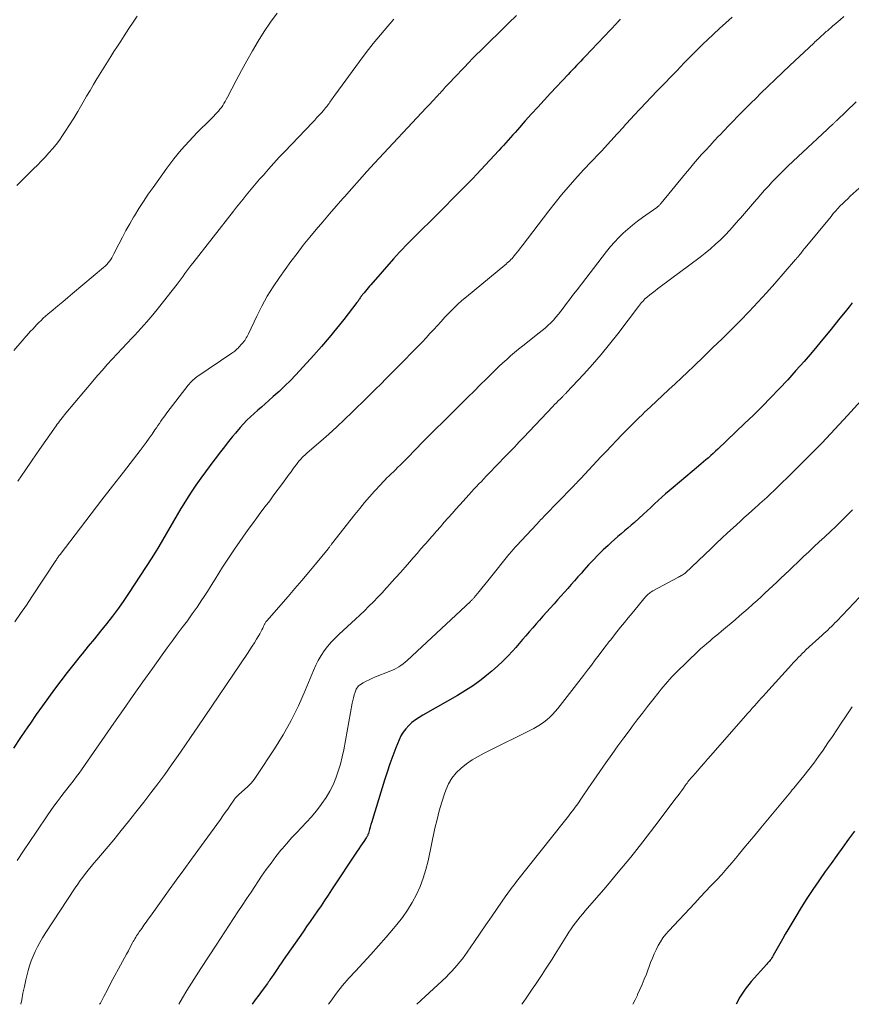
# Model space of a CAD drawing. Units: feet. Extents: x 1945000 to 1950000, y 585000 to 585544.
# Drawn here: x 1946743 to 1946862, y 585000 to 585140 of the extents above; entities that cross this region are included whole.
import ezdxf

# ---------------------------------------------------------------- set-up
doc = ezdxf.new("R2010")
doc.units = ezdxf.units.FT
doc.header["$LTSCALE"] = 100
doc.header["$MEASUREMENT"] = 0
doc.layers.add('CONTOUR INDEX', color=32, linetype='Continuous', lineweight=25)
doc.layers.add('CONTOUR INTERMEDIATE', color=40, linetype='Continuous', lineweight=15)

msp = doc.modelspace()

# ---------------------------------------------------------------- linework, layer by layer
at = {"layer": 'CONTOUR INDEX', "flags": 128}
for points, elevation in [([(1946828.82, 585140.06), (1946828.76, 585139.99), (1946828.7, 585139.93), (1946828.63, 585139.86), (1946828.57, 585139.79), (1946828.5, 585139.72), (1946828.44, 585139.65), (1946828.38, 585139.59), (1946828.31, 585139.52), (1946823.81, 585134.75), (1946823.51, 585134.44), (1946823.21, 585134.12), (1946822.91, 585133.8), (1946822.61, 585133.48), (1946822.31, 585133.17), (1946822.01, 585132.85), (1946821.71, 585132.53), (1946821.41, 585132.21), (1946818.89, 585129.54), (1946817.98, 585128.56), (1946817.08, 585127.58), (1946816.19, 585126.6), (1946815.3, 585125.6), (1946814.2, 585124.35), (1946813.87, 585123.98), (1946813.54, 585123.61), (1946813.21, 585123.24), (1946812.88, 585122.87), (1946812.55, 585122.5), (1946812.22, 585122.13), (1946811.89, 585121.76), (1946811.55, 585121.4), (1946809.01, 585118.66), (1946808.41, 585118.02), (1946807.81, 585117.38), (1946807.2, 585116.75), (1946806.59, 585116.13), (1946805.97, 585115.51), (1946805.36, 585114.89), (1946804.74, 585114.27), (1946804.12, 585113.65), (1946798.3, 585107.83), (1946797.86, 585107.39), (1946797.43, 585106.94), (1946797.01, 585106.48), (1946796.6, 585106.02), (1946793.37, 585102.32), (1946793.17, 585102.09), (1946792.97, 585101.86), (1946792.78, 585101.63), (1946792.58, 585101.4), (1946792.4, 585101.17), (1946792.3, 585101.05), (1946792.2, 585100.93), (1946792.11, 585100.81), (1946792.01, 585100.68), (1946791.98, 585100.64), (1946791.91, 585100.54), (1946791.83, 585100.43), (1946791.76, 585100.32), (1946791.69, 585100.22), (1946791.62, 585100.11), (1946791.54, 585100), (1946791.47, 585099.9), (1946791.39, 585099.79), (1946789.52, 585097.37), (1946788.48, 585096.07), (1946787.43, 585094.79), (1946786.34, 585093.53), (1946785.24, 585092.29), (1946782.69, 585089.52), (1946781.92, 585088.71), (1946781.14, 585087.92), (1946780.33, 585087.15), (1946779.5, 585086.4), (1946778.88, 585085.86), (1946778.35, 585085.39), (1946777.83, 585084.93), (1946777.3, 585084.47), (1946776.77, 585084.01), (1946776.25, 585083.53), (1946775.75, 585083.05), (1946775.26, 585082.54), (1946774.79, 585082.02), (1946774.1, 585081.21), (1946773.71, 585080.74), (1946773.31, 585080.26), (1946772.93, 585079.78), (1946772.55, 585079.29), (1946772.17, 585078.8), (1946771.8, 585078.3), (1946771.43, 585077.81), (1946771.06, 585077.31), (1946769.2, 585074.79), (1946768.49, 585073.81), (1946767.81, 585072.81), (1946767.15, 585071.8), (1946766.52, 585070.77), (1946766.34, 585070.48), (1946765.81, 585069.59), (1946765.29, 585068.7), (1946764.77, 585067.8), (1946764.27, 585066.89), (1946763.76, 585065.99), (1946763.24, 585065.1), (1946762.69, 585064.22), (1946762.14, 585063.35), (1946759.02, 585058.57), (1946758.26, 585057.43), (1946757.47, 585056.31), (1946756.64, 585055.21), (1946755.8, 585054.12), (1946754.94, 585053.05), (1946754.07, 585051.98), (1946753.2, 585050.91), (1946752.33, 585049.84), (1946752.05, 585049.5), (1946751.12, 585048.35), (1946750.2, 585047.19), (1946749.3, 585046.01), (1946748.41, 585044.82), (1946747.53, 585043.63), (1946746.67, 585042.42), (1946745.81, 585041.21), (1946744.97, 585039.99), (1946744.59, 585039.45), (1946743.57, 585037.95), (1946742.56, 585036.44)], 1000), ([(1946861.78, 585099.73), (1946861.34, 585099.17), (1946860.78, 585098.47), (1946860.05, 585097.56), (1946859.32, 585096.67), (1946858.59, 585095.77), (1946857.85, 585094.88), (1946856.08, 585092.75), (1946854.95, 585091.42), (1946853.8, 585090.1), (1946852.62, 585088.8), (1946851.43, 585087.52), (1946850.22, 585086.26), (1946848.99, 585085.02), (1946847.75, 585083.79), (1946846.49, 585082.58), (1946842.68, 585078.95), (1946842.35, 585078.64), (1946842.02, 585078.33), (1946841.68, 585078.03), (1946841.34, 585077.72), (1946841, 585077.42), (1946840.65, 585077.13), (1946840.31, 585076.83), (1946839.96, 585076.54), (1946836.32, 585073.49), (1946835.78, 585073.03), (1946835.25, 585072.57), (1946834.73, 585072.1), (1946834.21, 585071.62), (1946833.69, 585071.14), (1946833.17, 585070.66), (1946832.65, 585070.18), (1946832.13, 585069.71), (1946830.84, 585068.53), (1946830.37, 585068.11), (1946829.9, 585067.7), (1946829.43, 585067.3), (1946828.95, 585066.9), (1946828.47, 585066.5), (1946828, 585066.09), (1946827.53, 585065.67), (1946827.08, 585065.25), (1946826.41, 585064.61), (1946825.7, 585063.91), (1946825, 585063.2), (1946824.32, 585062.47), (1946823.65, 585061.73), (1946823.29, 585061.32), (1946822.81, 585060.78), (1946822.32, 585060.23), (1946821.84, 585059.68), (1946821.35, 585059.13), (1946820.87, 585058.59), (1946820.38, 585058.04), (1946819.89, 585057.5), (1946819.4, 585056.95), (1946817.83, 585055.19), (1946817.34, 585054.64), (1946816.85, 585054.09), (1946816.37, 585053.53), (1946815.89, 585052.97), (1946815.41, 585052.41), (1946814.93, 585051.85), (1946814.45, 585051.3), (1946813.96, 585050.74), (1946813.56, 585050.28), (1946812.86, 585049.51), (1946812.13, 585048.77), (1946811.37, 585048.06), (1946810.58, 585047.37), (1946810.11, 585046.98), (1946809.05, 585046.15), (1946807.97, 585045.35), (1946806.84, 585044.62), (1946805.69, 585043.92), (1946800.75, 585041.12), (1946800.21, 585040.79), (1946799.7, 585040.44), (1946799.21, 585040.05), (1946798.74, 585039.64), (1946798.32, 585039.19), (1946797.94, 585038.7), (1946797.64, 585038.17), (1946797.37, 585037.61), (1946796.93, 585036.49), (1946796.49, 585035.34), (1946796.07, 585034.19), (1946795.68, 585033.02), (1946795.31, 585031.85), (1946793.6, 585026.29), (1946793.49, 585025.93), (1946793.38, 585025.57), (1946793.27, 585025.21), (1946793.17, 585024.85), (1946793.01, 585024.3), (1946792.98, 585024.22), (1946792.95, 585024.13), (1946792.92, 585024.05), (1946792.89, 585023.97), (1946792.85, 585023.89), (1946792.81, 585023.81), (1946792.76, 585023.73), (1946792.71, 585023.66), (1946792.35, 585023.14), (1946792.12, 585022.8), (1946791.89, 585022.47), (1946791.66, 585022.13), (1946791.43, 585021.79), (1946787.79, 585016.27), (1946787.29, 585015.51), (1946786.79, 585014.76), (1946786.28, 585014.01), (1946785.77, 585013.27), (1946785.26, 585012.52), (1946784.75, 585011.78), (1946784.23, 585011.04), (1946783.72, 585010.29), (1946780.92, 585006.27), (1946780.65, 585005.89), (1946780.39, 585005.5), (1946780.13, 585005.12), (1946779.87, 585004.73), (1946779.57, 585004.29), (1946779.46, 585004.13), (1946779.35, 585003.96), (1946779.23, 585003.8), (1946779.12, 585003.63), (1946779.01, 585003.47), (1946778.89, 585003.3), (1946778.77, 585003.14), (1946778.65, 585002.98), (1946777.91, 585001.97), (1946777.42, 585001.3), (1946776.94, 585000.62), (1946776.51, 585000)], 980), ([(1946862.13, 585024.6), (1946861.28, 585023.46), (1946860.44, 585022.32), (1946859.61, 585021.18), (1946858.78, 585020.03), (1946857.96, 585018.87), (1946857.15, 585017.71), (1946857.04, 585017.56), (1946856.19, 585016.31), (1946855.36, 585015.04), (1946854.55, 585013.77), (1946853.76, 585012.48), (1946852.64, 585010.61), (1946852.25, 585009.95), (1946851.86, 585009.28), (1946851.49, 585008.61), (1946851.12, 585007.94), (1946850.56, 585006.92), (1946850.47, 585006.75), (1946850.37, 585006.59), (1946850.26, 585006.44), (1946850.14, 585006.29), (1946850.02, 585006.14), (1946849.89, 585006), (1946849.77, 585005.86), (1946849.64, 585005.71), (1946847.44, 585003.25), (1946846.58, 585002.16), (1946845.81, 585001.02), (1946845.29, 585000)], 960)]:
    msp.add_lwpolyline(points, dxfattribs=dict(at, elevation=elevation))
at = {"layer": 'CONTOUR INTERMEDIATE', "flags": 128}
for points, elevation in [([(1946780.05, 585140.95), (1946779.12, 585139.64), (1946778.22, 585138.31), (1946777.36, 585136.95), (1946776.54, 585135.56), (1946775.74, 585134.17), (1946774.96, 585132.76), (1946774.2, 585131.34), (1946772.97, 585128.97), (1946772.81, 585128.67), (1946772.65, 585128.38), (1946772.48, 585128.09), (1946772.3, 585127.81), (1946772.11, 585127.52), (1946771.91, 585127.26), (1946771.7, 585127.01), (1946771.48, 585126.77), (1946771.25, 585126.53), (1946771.02, 585126.29), (1946770.79, 585126.06), (1946770.56, 585125.83), (1946768.67, 585123.94), (1946767.52, 585122.74), (1946766.42, 585121.5), (1946765.38, 585120.21), (1946764.37, 585118.89), (1946762.42, 585116.16), (1946761.72, 585115.17), (1946761.05, 585114.17), (1946760.4, 585113.15), (1946759.76, 585112.13), (1946759.64, 585111.93), (1946759.08, 585110.99), (1946758.55, 585110.04), (1946758.04, 585109.07), (1946757.54, 585108.1), (1946756.85, 585106.7), (1946756.7, 585106.43), (1946756.55, 585106.16), (1946756.39, 585105.9), (1946756.21, 585105.65), (1946756.02, 585105.41), (1946755.82, 585105.18), (1946755.6, 585104.96), (1946755.37, 585104.76), (1946750.97, 585101.07), (1946750.27, 585100.49), (1946749.57, 585099.9), (1946748.87, 585099.32), (1946748.18, 585098.73), (1946747.44, 585098.11), (1946747.12, 585097.83), (1946746.8, 585097.55), (1946746.48, 585097.25), (1946746.18, 585096.95), (1946745.88, 585096.64), (1946745.58, 585096.33), (1946745.29, 585096.01), (1946745, 585095.69), (1946742.61, 585092.97)], 1012), ([(1946814.05, 585140.59), (1946812.95, 585139.5), (1946808.94, 585135.58), (1946808.75, 585135.4), (1946808.57, 585135.22), (1946808.38, 585135.04), (1946808.19, 585134.86), (1946808.01, 585134.67), (1946807.82, 585134.49), (1946807.64, 585134.3), (1946807.46, 585134.11), (1946804.38, 585130.87), (1946804.23, 585130.71), (1946804.08, 585130.55), (1946803.93, 585130.39), (1946803.78, 585130.22), (1946803.63, 585130.05), (1946803.49, 585129.89), (1946803.34, 585129.73), (1946803.2, 585129.56), (1946803.05, 585129.4), (1946802.9, 585129.24), (1946802.75, 585129.08), (1946802.6, 585128.92), (1946802.35, 585128.65), (1946802.07, 585128.36), (1946801.79, 585128.06), (1946801.51, 585127.77), (1946801.24, 585127.47), (1946793.9, 585119.58), (1946792.81, 585118.4), (1946791.73, 585117.21), (1946790.66, 585116.01), (1946789.6, 585114.81), (1946789.39, 585114.57), (1946788.44, 585113.48), (1946787.49, 585112.38), (1946786.54, 585111.28), (1946785.6, 585110.17), (1946784.67, 585109.06), (1946783.76, 585107.92), (1946782.88, 585106.77), (1946782.01, 585105.6), (1946780.38, 585103.34), (1946779.48, 585102.02), (1946778.64, 585100.67), (1946777.87, 585099.27), (1946777.14, 585097.84), (1946775.96, 585095.34), (1946775.87, 585095.14), (1946775.77, 585094.95), (1946775.66, 585094.76), (1946775.55, 585094.58), (1946775.44, 585094.4), (1946775.31, 585094.23), (1946775.18, 585094.06), (1946775.04, 585093.9), (1946774.61, 585093.43), (1946774.5, 585093.31), (1946774.38, 585093.2), (1946774.26, 585093.09), (1946774.13, 585092.98), (1946774.01, 585092.88), (1946773.87, 585092.78), (1946773.74, 585092.68), (1946773.61, 585092.59), (1946768.63, 585089.2), (1946768.45, 585089.08), (1946768.28, 585088.95), (1946768.12, 585088.81), (1946767.96, 585088.67), (1946767.81, 585088.52), (1946767.66, 585088.36), (1946767.52, 585088.2), (1946767.39, 585088.03), (1946764.38, 585084.1), (1946764.16, 585083.8), (1946763.94, 585083.5), (1946763.72, 585083.2), (1946763.51, 585082.9), (1946763.3, 585082.59), (1946763.09, 585082.29), (1946762.88, 585081.98), (1946762.67, 585081.68), (1946762.27, 585081.09), (1946761.86, 585080.49), (1946761.44, 585079.9), (1946761, 585079.32), (1946760.57, 585078.74), (1946758.19, 585075.67), (1946756.66, 585073.69), (1946755.13, 585071.71), (1946753.6, 585069.72), (1946752.08, 585067.74), (1946749.18, 585063.98), (1946749.1, 585063.88), (1946749.03, 585063.77), (1946748.95, 585063.66), (1946748.88, 585063.55), (1946748.8, 585063.44), (1946748.73, 585063.33), (1946748.66, 585063.22), (1946748.58, 585063.11), (1946745.19, 585057.96), (1946744.39, 585056.76), (1946743.57, 585055.57), (1946742.74, 585054.39)], 1004), ([(1946760.16, 585140.51), (1946759.56, 585139.63), (1946758.97, 585138.75), (1946758.29, 585137.71), (1946757.81, 585136.97), (1946757.33, 585136.23), (1946756.85, 585135.49), (1946756.38, 585134.75), (1946755.91, 585134), (1946755.44, 585133.25), (1946754.98, 585132.5), (1946754.52, 585131.75), (1946754.43, 585131.6), (1946753.93, 585130.77), (1946753.44, 585129.94), (1946752.95, 585129.11), (1946752.47, 585128.27), (1946752.27, 585127.92), (1946751.71, 585126.94), (1946751.13, 585125.98), (1946750.53, 585125.03), (1946749.91, 585124.09), (1946749.54, 585123.53), (1946749.09, 585122.88), (1946748.62, 585122.25), (1946748.12, 585121.64), (1946747.6, 585121.05), (1946747.06, 585120.47), (1946746.52, 585119.9), (1946745.96, 585119.33), (1946745.41, 585118.78), (1946744.78, 585118.16), (1946743.91, 585117.29), (1946743.05, 585116.41)], 1016), ([(1946844.71, 585140.36), (1946843.82, 585139.57), (1946842.94, 585138.77), (1946842.07, 585137.96), (1946841.21, 585137.14), (1946840.59, 585136.55), (1946840.05, 585136.02), (1946839.5, 585135.48), (1946838.97, 585134.94), (1946838.43, 585134.4), (1946837.9, 585133.85), (1946837.37, 585133.3), (1946836.84, 585132.75), (1946836.32, 585132.21), (1946834.83, 585130.66), (1946834.04, 585129.84), (1946833.25, 585129.02), (1946832.46, 585128.19), (1946831.68, 585127.37), (1946830.7, 585126.33), (1946830.41, 585126.02), (1946830.12, 585125.71), (1946829.83, 585125.39), (1946829.54, 585125.06), (1946829.26, 585124.74), (1946828.98, 585124.42), (1946828.69, 585124.1), (1946828.4, 585123.78), (1946826.57, 585121.76), (1946826.21, 585121.37), (1946825.84, 585120.98), (1946825.46, 585120.59), (1946825.09, 585120.21), (1946824.71, 585119.82), (1946824.33, 585119.44), (1946823.97, 585119.04), (1946823.6, 585118.64), (1946822.38, 585117.28), (1946821.42, 585116.19), (1946820.48, 585115.08), (1946819.57, 585113.95), (1946818.67, 585112.81), (1946814.86, 585107.84), (1946814.63, 585107.54), (1946814.39, 585107.24), (1946814.16, 585106.94), (1946813.92, 585106.64), (1946813.74, 585106.41), (1946813.59, 585106.23), (1946813.43, 585106.05), (1946813.27, 585105.89), (1946813.1, 585105.72), (1946812.93, 585105.57), (1946812.75, 585105.41), (1946812.58, 585105.26), (1946812.4, 585105.11), (1946806.94, 585100.6), (1946806.31, 585100.05), (1946805.69, 585099.5), (1946805.09, 585098.92), (1946804.5, 585098.33), (1946804.44, 585098.26), (1946803.89, 585097.69), (1946803.36, 585097.11), (1946802.82, 585096.53), (1946802.3, 585095.94), (1946801.77, 585095.36), (1946801.23, 585094.78), (1946800.69, 585094.21), (1946800.14, 585093.64), (1946797.17, 585090.61), (1946796.59, 585090.03), (1946796.02, 585089.45), (1946795.44, 585088.87), (1946794.86, 585088.29), (1946793.98, 585087.43), (1946793.84, 585087.29), (1946793.7, 585087.14), (1946793.55, 585087), (1946793.41, 585086.86), (1946793.27, 585086.71), (1946793.13, 585086.57), (1946792.98, 585086.43), (1946792.84, 585086.29), (1946790.71, 585084.21), (1946789.62, 585083.15), (1946788.51, 585082.11), (1946787.38, 585081.09), (1946786.25, 585080.09), (1946784.32, 585078.4), (1946784.14, 585078.24), (1946783.96, 585078.08), (1946783.79, 585077.92), (1946783.62, 585077.75), (1946783.46, 585077.58), (1946783.3, 585077.4), (1946783.14, 585077.22), (1946783, 585077.04), (1946782.78, 585076.75), (1946782.52, 585076.41), (1946782.27, 585076.07), (1946782.02, 585075.73), (1946781.77, 585075.4), (1946780.8, 585074.06), (1946780.2, 585073.24), (1946779.59, 585072.42), (1946778.98, 585071.61), (1946778.36, 585070.79), (1946777.74, 585069.98), (1946777.14, 585069.16), (1946776.54, 585068.34), (1946775.94, 585067.51), (1946773.97, 585064.71), (1946773.39, 585063.88), (1946772.83, 585063.03), (1946772.28, 585062.17), (1946771.75, 585061.3), (1946771.22, 585060.43), (1946770.68, 585059.57), (1946770.14, 585058.71), (1946769.58, 585057.86), (1946769.34, 585057.49), (1946768.66, 585056.49), (1946767.98, 585055.5), (1946767.28, 585054.53), (1946766.56, 585053.57), (1946765.84, 585052.61), (1946765.12, 585051.64), (1946764.41, 585050.67), (1946763.71, 585049.7), (1946762.33, 585047.77), (1946760.95, 585045.83), (1946759.57, 585043.89), (1946758.2, 585041.94), (1946756.84, 585039.98), (1946752.21, 585033.33), (1946751.88, 585032.86), (1946751.54, 585032.4), (1946751.2, 585031.94), (1946750.85, 585031.48), (1946750.49, 585031.03), (1946750.14, 585030.58), (1946749.79, 585030.12), (1946749.44, 585029.67), (1946749.22, 585029.38), (1946748.77, 585028.78), (1946748.32, 585028.18), (1946747.88, 585027.56), (1946747.45, 585026.94), (1946745.78, 585024.48), (1946744.88, 585023.15), (1946743.98, 585021.81), (1946743.08, 585020.47)], 996), ([(1946860.59, 585140.44), (1946860.06, 585139.98), (1946859.53, 585139.52), (1946859, 585139.07), (1946858.26, 585138.44), (1946858.1, 585138.3), (1946857.94, 585138.16), (1946857.78, 585138.01), (1946857.62, 585137.87), (1946857.46, 585137.73), (1946857.3, 585137.58), (1946857.14, 585137.44), (1946856.98, 585137.29), (1946856.81, 585137.13), (1946856.65, 585136.98), (1946856.49, 585136.83), (1946856.33, 585136.68), (1946852.94, 585133.49), (1946851.9, 585132.51), (1946850.86, 585131.52), (1946849.84, 585130.53), (1946848.81, 585129.53), (1946848.08, 585128.81), (1946847.43, 585128.17), (1946846.78, 585127.53), (1946846.13, 585126.88), (1946845.49, 585126.23), (1946844.86, 585125.57), (1946844.22, 585124.92), (1946843.59, 585124.26), (1946842.96, 585123.6), (1946842.79, 585123.42), (1946842.18, 585122.77), (1946841.58, 585122.13), (1946840.98, 585121.47), (1946840.39, 585120.82), (1946839.81, 585120.15), (1946839.23, 585119.49), (1946838.66, 585118.81), (1946838.1, 585118.13), (1946834.62, 585113.9), (1946834.55, 585113.81), (1946834.48, 585113.74), (1946834.41, 585113.66), (1946834.33, 585113.58), (1946834.25, 585113.51), (1946834.17, 585113.44), (1946834.09, 585113.38), (1946834.01, 585113.31), (1946831.96, 585111.86), (1946831.26, 585111.33), (1946830.56, 585110.79), (1946829.89, 585110.22), (1946829.23, 585109.64), (1946828.6, 585109.03), (1946827.99, 585108.39), (1946827.41, 585107.73), (1946826.86, 585107.05), (1946822.68, 585101.61), (1946822.18, 585100.96), (1946821.68, 585100.3), (1946821.18, 585099.65), (1946820.69, 585098.99), (1946820.36, 585098.55), (1946820.02, 585098.12), (1946819.67, 585097.7), (1946819.31, 585097.3), (1946818.93, 585096.91), (1946818.53, 585096.53), (1946818.13, 585096.16), (1946817.71, 585095.81), (1946817.29, 585095.46), (1946814.95, 585093.61), (1946814.37, 585093.15), (1946813.8, 585092.67), (1946813.23, 585092.19), (1946812.68, 585091.69), (1946812.13, 585091.19), (1946811.58, 585090.69), (1946811.05, 585090.17), (1946810.51, 585089.65), (1946809.8, 585088.95), (1946808.92, 585088.07), (1946808.03, 585087.2), (1946807.15, 585086.32), (1946806.27, 585085.45), (1946803.58, 585082.79), (1946802.62, 585081.84), (1946801.66, 585080.88), (1946800.71, 585079.91), (1946799.76, 585078.95), (1946798.51, 585077.66), (1946798.19, 585077.33), (1946797.87, 585077.01), (1946797.54, 585076.68), (1946797.22, 585076.36), (1946797.16, 585076.31), (1946796.86, 585076.01), (1946796.56, 585075.72), (1946796.25, 585075.43), (1946795.95, 585075.13), (1946795.64, 585074.84), (1946795.34, 585074.54), (1946795.05, 585074.23), (1946794.76, 585073.92), (1946793.88, 585072.96), (1946793.16, 585072.15), (1946792.46, 585071.34), (1946791.78, 585070.5), (1946791.1, 585069.66), (1946787.79, 585065.41), (1946787.73, 585065.33), (1946787.66, 585065.25), (1946787.6, 585065.17), (1946787.54, 585065.09), (1946787.48, 585065), (1946787.41, 585064.92), (1946787.35, 585064.85), (1946787.28, 585064.77), (1946785.5, 585062.6), (1946784.53, 585061.44), (1946783.56, 585060.28), (1946782.58, 585059.14), (1946781.6, 585058), (1946778.58, 585054.54), (1946778.52, 585054.46), (1946778.45, 585054.38), (1946778.4, 585054.3), (1946778.34, 585054.21), (1946778.29, 585054.12), (1946778.24, 585054.03), (1946778.2, 585053.94), (1946778.15, 585053.85), (1946777.99, 585053.5), (1946777.87, 585053.23), (1946777.74, 585052.96), (1946777.6, 585052.7), (1946777.45, 585052.45), (1946777.13, 585051.92), (1946776.82, 585051.41), (1946776.5, 585050.9), (1946776.17, 585050.4), (1946775.83, 585049.89), (1946768.77, 585039.45), (1946767.84, 585038.09), (1946766.91, 585036.73), (1946765.97, 585035.38), (1946765.03, 585034.03), (1946764.08, 585032.69), (1946763.1, 585031.36), (1946762.11, 585030.05), (1946761.11, 585028.74), (1946759.97, 585027.3), (1946758.93, 585025.99), (1946757.89, 585024.69), (1946756.82, 585023.41), (1946755.75, 585022.13), (1946754.4, 585020.55), (1946754, 585020.07), (1946753.6, 585019.58), (1946753.2, 585019.09), (1946752.81, 585018.6), (1946752.43, 585018.1), (1946752.06, 585017.59), (1946751.7, 585017.07), (1946751.35, 585016.55), (1946747.07, 585010.05), (1946746.68, 585009.43), (1946746.31, 585008.81), (1946745.97, 585008.17), (1946745.64, 585007.52), (1946745.35, 585006.85), (1946745.08, 585006.18), (1946744.86, 585005.49), (1946744.66, 585004.79), (1946744.33, 585003.48), (1946744.11, 585002.54), (1946743.91, 585001.6), (1946743.74, 585000.65), (1946743.63, 585000)], 992), ([(1946796.65, 585140.07), (1946795.78, 585139.08), (1946794.74, 585137.85), (1946793.71, 585136.6), (1946792.71, 585135.33), (1946791.74, 585134.04), (1946788.23, 585129.26), (1946788.11, 585129.1), (1946788, 585128.93), (1946787.88, 585128.77), (1946787.77, 585128.6), (1946787.65, 585128.43), (1946787.54, 585128.27), (1946787.42, 585128.1), (1946787.3, 585127.94), (1946787.25, 585127.86), (1946787.1, 585127.66), (1946786.94, 585127.47), (1946786.78, 585127.27), (1946786.62, 585127.08), (1946786.33, 585126.76), (1946786.02, 585126.41), (1946785.7, 585126.07), (1946785.38, 585125.72), (1946785.06, 585125.38), (1946781.13, 585121.25), (1946780.35, 585120.43), (1946779.58, 585119.6), (1946778.83, 585118.76), (1946778.08, 585117.91), (1946777.55, 585117.31), (1946777.07, 585116.76), (1946776.6, 585116.2), (1946776.13, 585115.64), (1946775.66, 585115.07), (1946775.2, 585114.5), (1946774.74, 585113.93), (1946774.28, 585113.36), (1946773.83, 585112.78), (1946768.05, 585105.4), (1946767.76, 585105.03), (1946767.48, 585104.66), (1946767.2, 585104.28), (1946766.93, 585103.9), (1946766.66, 585103.52), (1946766.38, 585103.14), (1946766.1, 585102.76), (1946765.81, 585102.39), (1946763.19, 585099.03), (1946762.38, 585098.02), (1946761.54, 585097.04), (1946760.68, 585096.07), (1946759.8, 585095.13), (1946759.45, 585094.77), (1946758.73, 585094.01), (1946758.01, 585093.26), (1946757.3, 585092.5), (1946756.59, 585091.74), (1946755.89, 585090.96), (1946755.2, 585090.19), (1946754.52, 585089.4), (1946753.84, 585088.61), (1946750.02, 585084.05), (1946749.83, 585083.83), (1946749.65, 585083.61), (1946749.47, 585083.38), (1946749.3, 585083.16), (1946749.12, 585082.93), (1946748.95, 585082.7), (1946748.78, 585082.47), (1946748.61, 585082.23), (1946746.25, 585078.87), (1946745.21, 585077.39), (1946744.2, 585075.89), (1946743.2, 585074.38)], 1008), ([(1946862.36, 585128.31), (1946859.54, 585125.61), (1946859.47, 585125.55), (1946859.4, 585125.48), (1946859.33, 585125.42), (1946859.26, 585125.35), (1946859.2, 585125.28), (1946859.13, 585125.21), (1946859.06, 585125.15), (1946858.99, 585125.08), (1946858.83, 585124.94), (1946858.68, 585124.8), (1946858.53, 585124.66), (1946858.38, 585124.52), (1946858.24, 585124.38), (1946852.69, 585119.2), (1946852.11, 585118.65), (1946851.54, 585118.09), (1946850.98, 585117.52), (1946850.42, 585116.94), (1946849.87, 585116.35), (1946849.33, 585115.76), (1946848.8, 585115.16), (1946848.27, 585114.55), (1946848.17, 585114.43), (1946847.6, 585113.77), (1946847.03, 585113.1), (1946846.46, 585112.43), (1946845.89, 585111.76), (1946845.65, 585111.49), (1946845.02, 585110.77), (1946844.38, 585110.07), (1946843.72, 585109.38), (1946843.05, 585108.71), (1946842.36, 585108.06), (1946841.64, 585107.43), (1946840.91, 585106.82), (1946840.16, 585106.24), (1946834.49, 585102), (1946834.12, 585101.72), (1946833.76, 585101.44), (1946833.4, 585101.16), (1946833.03, 585100.88), (1946832.69, 585100.6), (1946832.51, 585100.45), (1946832.33, 585100.3), (1946832.17, 585100.13), (1946832.01, 585099.95), (1946831.86, 585099.77), (1946831.71, 585099.59), (1946831.56, 585099.41), (1946831.42, 585099.22), (1946828.46, 585095.33), (1946827.3, 585093.86), (1946826.12, 585092.4), (1946824.88, 585090.99), (1946823.63, 585089.6), (1946821.2, 585086.99), (1946821.13, 585086.92), (1946821.06, 585086.85), (1946820.99, 585086.78), (1946820.92, 585086.71), (1946820.85, 585086.65), (1946820.78, 585086.58), (1946820.71, 585086.51), (1946820.64, 585086.44), (1946820.26, 585086.06), (1946820, 585085.8), (1946819.75, 585085.54), (1946819.49, 585085.28), (1946819.24, 585085.01), (1946815.05, 585080.57), (1946814.73, 585080.24), (1946814.42, 585079.91), (1946814.1, 585079.58), (1946813.79, 585079.24), (1946813.47, 585078.91), (1946813.15, 585078.58), (1946812.83, 585078.26), (1946812.51, 585077.93), (1946810.13, 585075.46), (1946809.77, 585075.09), (1946809.42, 585074.73), (1946809.07, 585074.36), (1946808.72, 585073.99), (1946808.37, 585073.62), (1946808.02, 585073.25), (1946807.68, 585072.87), (1946807.34, 585072.5), (1946806.01, 585071.03), (1946805.45, 585070.41), (1946804.9, 585069.79), (1946804.35, 585069.17), (1946803.8, 585068.54), (1946803.26, 585067.91), (1946802.71, 585067.28), (1946802.17, 585066.65), (1946801.62, 585066.03), (1946801.6, 585066.01), (1946801.04, 585065.37), (1946800.48, 585064.74), (1946799.93, 585064.1), (1946799.37, 585063.47), (1946798.87, 585062.89), (1946798.22, 585062.15), (1946797.57, 585061.42), (1946796.92, 585060.69), (1946796.27, 585059.96), (1946796.16, 585059.84), (1946795.56, 585059.18), (1946794.95, 585058.52), (1946794.34, 585057.87), (1946793.72, 585057.23), (1946793.09, 585056.59), (1946792.46, 585055.96), (1946791.81, 585055.34), (1946791.16, 585054.74), (1946788.85, 585052.63), (1946788.28, 585052.07), (1946787.73, 585051.49), (1946787.22, 585050.88), (1946786.74, 585050.25), (1946786.3, 585049.58), (1946785.89, 585048.9), (1946785.53, 585048.2), (1946785.2, 585047.47), (1946784.03, 585044.6), (1946783.08, 585042.46), (1946782.04, 585040.36), (1946780.89, 585038.33), (1946779.66, 585036.33), (1946777.16, 585032.53), (1946776.76, 585031.98), (1946776.35, 585031.46), (1946775.89, 585030.98), (1946775.4, 585030.52), (1946774.59, 585029.81), (1946774.49, 585029.72), (1946774.4, 585029.63), (1946774.31, 585029.54), (1946774.22, 585029.44), (1946774.14, 585029.35), (1946774.05, 585029.25), (1946773.98, 585029.15), (1946773.9, 585029.04), (1946773.36, 585028.27), (1946773.02, 585027.77), (1946772.67, 585027.28), (1946772.32, 585026.79), (1946771.97, 585026.3), (1946767.85, 585020.62), (1946766.77, 585019.13), (1946765.7, 585017.64), (1946764.62, 585016.15), (1946763.55, 585014.65), (1946762.03, 585012.53), (1946761.72, 585012.09), (1946761.42, 585011.66), (1946761.11, 585011.23), (1946760.8, 585010.79), (1946760.45, 585010.3), (1946760.32, 585010.11), (1946760.19, 585009.92), (1946760.06, 585009.72), (1946759.94, 585009.53), (1946759.81, 585009.33), (1946759.7, 585009.13), (1946759.58, 585008.92), (1946759.47, 585008.72), (1946759.15, 585008.12), (1946758.89, 585007.62), (1946758.62, 585007.12), (1946758.35, 585006.61), (1946758.08, 585006.11), (1946756.42, 585003.03), (1946755.91, 585002.08), (1946755.41, 585001.13), (1946754.91, 585000.18), (1946754.81, 585000)], 988), ([(1946863.64, 585116.82), (1946861.52, 585114.89), (1946861.16, 585114.55), (1946860.8, 585114.21), (1946860.45, 585113.87), (1946860.1, 585113.52), (1946859.76, 585113.16), (1946859.43, 585112.79), (1946859.1, 585112.42), (1946858.78, 585112.04), (1946855.11, 585107.57), (1946854.97, 585107.4), (1946854.84, 585107.24), (1946854.71, 585107.07), (1946854.58, 585106.91), (1946854.47, 585106.77), (1946854.39, 585106.67), (1946854.31, 585106.58), (1946854.24, 585106.48), (1946854.16, 585106.38), (1946854.13, 585106.34), (1946854.04, 585106.23), (1946853.94, 585106.12), (1946853.85, 585106), (1946853.75, 585105.89), (1946850.8, 585102.51), (1946849.6, 585101.16), (1946848.38, 585099.82), (1946847.13, 585098.5), (1946845.87, 585097.2), (1946844.59, 585095.91), (1946843.3, 585094.64), (1946842, 585093.37), (1946840.7, 585092.11), (1946839.27, 585090.74), (1946838.39, 585089.9), (1946837.51, 585089.07), (1946836.63, 585088.24), (1946835.74, 585087.42), (1946835.7, 585087.38), (1946834.83, 585086.57), (1946833.96, 585085.76), (1946833.1, 585084.95), (1946832.24, 585084.13), (1946832.08, 585083.98), (1946831.3, 585083.24), (1946830.54, 585082.48), (1946829.78, 585081.72), (1946829.03, 585080.95), (1946828.29, 585080.17), (1946827.55, 585079.39), (1946826.81, 585078.61), (1946826.08, 585077.83), (1946823.2, 585074.77), (1946823.05, 585074.6), (1946822.9, 585074.44), (1946822.74, 585074.28), (1946822.59, 585074.12), (1946822.43, 585073.96), (1946822.28, 585073.79), (1946822.12, 585073.63), (1946821.97, 585073.47), (1946818.12, 585069.51), (1946817.96, 585069.35), (1946817.81, 585069.19), (1946817.65, 585069.03), (1946817.5, 585068.87), (1946817.35, 585068.7), (1946817.19, 585068.54), (1946817.04, 585068.38), (1946816.89, 585068.22), (1946814.11, 585065.25), (1946813.97, 585065.09), (1946813.83, 585064.93), (1946813.68, 585064.77), (1946813.54, 585064.61), (1946813.4, 585064.45), (1946813.27, 585064.29), (1946813.13, 585064.12), (1946813, 585063.96), (1946810.39, 585060.71), (1946809.98, 585060.2), (1946809.57, 585059.7), (1946809.16, 585059.19), (1946808.75, 585058.69), (1946808.04, 585057.83), (1946807.98, 585057.76), (1946807.92, 585057.69), (1946807.86, 585057.62), (1946807.79, 585057.55), (1946807.73, 585057.48), (1946807.66, 585057.41), (1946807.6, 585057.35), (1946807.53, 585057.28), (1946798.52, 585048.89), (1946798.23, 585048.64), (1946797.94, 585048.41), (1946797.64, 585048.19), (1946797.32, 585047.99), (1946797, 585047.8), (1946796.66, 585047.62), (1946796.32, 585047.47), (1946795.98, 585047.32), (1946794.04, 585046.56), (1946793.59, 585046.37), (1946793.14, 585046.16), (1946792.71, 585045.93), (1946792.28, 585045.69), (1946791.77, 585045.37), (1946791.62, 585045.26), (1946791.49, 585045.13), (1946791.38, 585044.97), (1946791.3, 585044.8), (1946791.15, 585044.39), (1946791.01, 585044), (1946790.89, 585043.6), (1946790.79, 585043.2), (1946790.71, 585042.8), (1946789.51, 585036.19), (1946789.3, 585035.17), (1946789.05, 585034.16), (1946788.74, 585033.16), (1946788.4, 585032.17), (1946787.99, 585031.22), (1946787.53, 585030.29), (1946787, 585029.4), (1946786.41, 585028.54), (1946786.2, 585028.26), (1946785.57, 585027.44), (1946784.91, 585026.65), (1946784.22, 585025.89), (1946783.51, 585025.14), (1946782.79, 585024.4), (1946782.09, 585023.65), (1946781.41, 585022.87), (1946780.74, 585022.09), (1946780.59, 585021.9), (1946779.87, 585021), (1946779.17, 585020.08), (1946778.49, 585019.15), (1946777.84, 585018.2), (1946776.33, 585015.95), (1946775.7, 585015.01), (1946775.08, 585014.07), (1946774.46, 585013.13), (1946773.85, 585012.18), (1946773.23, 585011.23), (1946772.61, 585010.29), (1946772, 585009.34), (1946771.38, 585008.4), (1946769.2, 585005.11), (1946768.53, 585004.07), (1946767.86, 585003.02), (1946767.21, 585001.97), (1946766.57, 585000.9), (1946766.05, 585000)], 984), ([(1946864.48, 585087.43), (1946861.12, 585083.72), (1946859.32, 585081.77), (1946857.5, 585079.84), (1946855.64, 585077.94), (1946853.76, 585076.07), (1946850.58, 585072.97), (1946850.27, 585072.67), (1946849.95, 585072.37), (1946849.64, 585072.08), (1946849.32, 585071.79), (1946849, 585071.5), (1946848.68, 585071.21), (1946848.36, 585070.92), (1946848.04, 585070.63), (1946847.57, 585070.2), (1946847.01, 585069.7), (1946846.45, 585069.2), (1946845.9, 585068.7), (1946845.34, 585068.19), (1946844.86, 585067.75), (1946844.07, 585067.02), (1946843.28, 585066.29), (1946842.5, 585065.55), (1946841.72, 585064.81), (1946838.05, 585061.3), (1946837.99, 585061.24), (1946837.91, 585061.19), (1946837.62, 585061.03), (1946837.49, 585060.96), (1946837.36, 585060.89), (1946837.22, 585060.82), (1946837.09, 585060.75), (1946833.47, 585058.8), (1946833.33, 585058.71), (1946833.18, 585058.62), (1946833.04, 585058.52), (1946832.91, 585058.42), (1946832.78, 585058.31), (1946832.66, 585058.19), (1946832.54, 585058.06), (1946832.43, 585057.94), (1946830.51, 585055.63), (1946829.96, 585054.96), (1946829.41, 585054.29), (1946828.87, 585053.62), (1946828.33, 585052.94), (1946827.41, 585051.8), (1946827.33, 585051.69), (1946827.25, 585051.59), (1946827.17, 585051.48), (1946827.08, 585051.38), (1946827, 585051.27), (1946826.92, 585051.17), (1946826.84, 585051.06), (1946826.76, 585050.95), (1946825.82, 585049.69), (1946825.27, 585048.96), (1946824.71, 585048.23), (1946824.15, 585047.5), (1946823.59, 585046.77), (1946819.93, 585042.07), (1946819.57, 585041.64), (1946819.2, 585041.22), (1946818.8, 585040.84), (1946818.38, 585040.46), (1946817.94, 585040.12), (1946817.49, 585039.8), (1946817.02, 585039.51), (1946816.53, 585039.24), (1946809.47, 585035.71), (1946808.6, 585035.24), (1946807.77, 585034.74), (1946806.96, 585034.18), (1946806.18, 585033.58), (1946805.49, 585032.91), (1946804.88, 585032.17), (1946804.41, 585031.35), (1946804.02, 585030.47), (1946803.83, 585029.94), (1946803.44, 585028.73), (1946803.08, 585027.52), (1946802.77, 585026.3), (1946802.48, 585025.06), (1946801.5, 585020.4), (1946801.19, 585019.17), (1946800.82, 585017.95), (1946800.36, 585016.76), (1946799.84, 585015.6), (1946799.24, 585014.48), (1946798.58, 585013.39), (1946797.85, 585012.35), (1946797.07, 585011.34), (1946796.6, 585010.79), (1946795.54, 585009.54), (1946794.46, 585008.3), (1946793.36, 585007.09), (1946792.25, 585005.88), (1946791.17, 585004.73), (1946790.25, 585003.71), (1946789.35, 585002.66), (1946788.49, 585001.57), (1946787.66, 585000.47), (1946787.33, 585000)], 976), ([(1946861.83, 585070.32), (1946861.24, 585069.7), (1946860.64, 585069.1), (1946860.04, 585068.5), (1946859.42, 585067.91), (1946858.8, 585067.32), (1946857.83, 585066.43), (1946857.08, 585065.75), (1946856.34, 585065.05), (1946855.61, 585064.36), (1946854.88, 585063.66), (1946854.58, 585063.37), (1946854, 585062.81), (1946853.42, 585062.25), (1946852.84, 585061.7), (1946852.26, 585061.14), (1946852.2, 585061.09), (1946851.65, 585060.57), (1946851.09, 585060.04), (1946850.53, 585059.52), (1946849.96, 585058.99), (1946849.39, 585058.48), (1946848.83, 585057.96), (1946848.26, 585057.44), (1946847.69, 585056.92), (1946847.61, 585056.85), (1946846.99, 585056.3), (1946846.38, 585055.76), (1946845.76, 585055.22), (1946845.13, 585054.68), (1946843.21, 585053.05), (1946842.79, 585052.7), (1946842.37, 585052.35), (1946841.95, 585052), (1946841.53, 585051.65), (1946841.11, 585051.3), (1946840.7, 585050.94), (1946840.29, 585050.57), (1946839.89, 585050.19), (1946836.82, 585047.21), (1946836.49, 585046.88), (1946836.17, 585046.55), (1946835.85, 585046.21), (1946835.55, 585045.86), (1946835.24, 585045.51), (1946834.94, 585045.15), (1946834.65, 585044.79), (1946834.36, 585044.43), (1946833.44, 585043.29), (1946832.7, 585042.35), (1946831.97, 585041.41), (1946831.24, 585040.46), (1946830.53, 585039.51), (1946830.21, 585039.08), (1946829.34, 585037.91), (1946828.48, 585036.73), (1946827.63, 585035.54), (1946826.79, 585034.34), (1946824.63, 585031.24), (1946824.32, 585030.79), (1946824.01, 585030.34), (1946823.71, 585029.88), (1946823.4, 585029.43), (1946823.14, 585029.04), (1946822.97, 585028.78), (1946822.79, 585028.52), (1946822.61, 585028.26), (1946822.43, 585028.01), (1946822.24, 585027.76), (1946822.05, 585027.51), (1946821.86, 585027.26), (1946821.66, 585027.02), (1946821.46, 585026.77), (1946821.26, 585026.52), (1946821.06, 585026.27), (1946820.87, 585026.03), (1946814.06, 585017.45), (1946813.87, 585017.2), (1946813.68, 585016.95), (1946813.49, 585016.7), (1946813.3, 585016.45), (1946813.11, 585016.19), (1946812.93, 585015.94), (1946812.75, 585015.68), (1946812.57, 585015.43), (1946811.31, 585013.62), (1946810.5, 585012.45), (1946809.7, 585011.29), (1946808.9, 585010.12), (1946808.1, 585008.95), (1946807.05, 585007.42), (1946806.72, 585006.94), (1946806.38, 585006.48), (1946806.02, 585006.02), (1946805.65, 585005.56), (1946805.27, 585005.13), (1946804.88, 585004.7), (1946804.47, 585004.28), (1946804.05, 585003.88), (1946799.92, 585000)], 972), ([(1946862.83, 585057.91), (1946859.59, 585054.49), (1946859.34, 585054.23), (1946859.09, 585053.97), (1946858.83, 585053.72), (1946858.57, 585053.47), (1946858.31, 585053.22), (1946858.04, 585052.98), (1946857.78, 585052.73), (1946857.51, 585052.49), (1946855.2, 585050.38), (1946854.94, 585050.13), (1946854.67, 585049.88), (1946854.42, 585049.62), (1946854.16, 585049.36), (1946853.91, 585049.09), (1946853.66, 585048.82), (1946853.41, 585048.55), (1946853.17, 585048.28), (1946849.5, 585044.22), (1946849.18, 585043.87), (1946848.86, 585043.51), (1946848.54, 585043.16), (1946848.22, 585042.81), (1946847.9, 585042.46), (1946847.58, 585042.1), (1946847.27, 585041.75), (1946846.95, 585041.39), (1946841.69, 585035.38), (1946841.22, 585034.84), (1946840.74, 585034.3), (1946840.27, 585033.76), (1946839.79, 585033.22), (1946839.13, 585032.46), (1946838.99, 585032.3), (1946838.85, 585032.14), (1946838.71, 585031.97), (1946838.58, 585031.8), (1946838.44, 585031.63), (1946838.31, 585031.46), (1946838.18, 585031.29), (1946838.06, 585031.11), (1946837.8, 585030.75), (1946837.55, 585030.4), (1946837.3, 585030.04), (1946837.04, 585029.69), (1946836.78, 585029.34), (1946833.73, 585025.32), (1946832.03, 585023.12), (1946830.31, 585020.94), (1946828.54, 585018.8), (1946826.75, 585016.67), (1946823.84, 585013.29), (1946823.48, 585012.87), (1946823.14, 585012.45), (1946822.8, 585012.02), (1946822.47, 585011.59), (1946822.14, 585011.15), (1946821.83, 585010.71), (1946821.53, 585010.25), (1946821.23, 585009.79), (1946819.58, 585007.15), (1946819.12, 585006.42), (1946818.66, 585005.7), (1946818.2, 585004.98), (1946817.73, 585004.26), (1946817.25, 585003.55), (1946816.78, 585002.84), (1946816.29, 585002.13), (1946815.81, 585001.43), (1946815.54, 585001.03), (1946815.01, 585000.27), (1946814.82, 585000)], 968), ([(1946861.79, 585042.29), (1946860.86, 585040.89), (1946860.24, 585039.96), (1946859.62, 585039.03), (1946858.98, 585038.1), (1946858.35, 585037.17), (1946857.65, 585036.15), (1946856.99, 585035.22), (1946856.32, 585034.3), (1946855.62, 585033.39), (1946854.92, 585032.5), (1946853.89, 585031.23), (1946853.69, 585030.98), (1946853.48, 585030.73), (1946853.27, 585030.48), (1946853.06, 585030.23), (1946848.78, 585025.07), (1946847.98, 585024.11), (1946847.18, 585023.14), (1946846.39, 585022.18), (1946845.6, 585021.21), (1946845.43, 585021.01), (1946844.71, 585020.15), (1946843.99, 585019.3), (1946843.24, 585018.47), (1946842.48, 585017.65), (1946841.71, 585016.84), (1946840.94, 585016.03), (1946840.17, 585015.22), (1946839.41, 585014.4), (1946835.71, 585010.45), (1946835.29, 585009.95), (1946834.89, 585009.44), (1946834.54, 585008.9), (1946834.21, 585008.34), (1946833.92, 585007.75), (1946833.64, 585007.16), (1946833.38, 585006.56), (1946833.14, 585005.96), (1946832.53, 585004.3), (1946832.24, 585003.56), (1946831.94, 585002.82), (1946831.62, 585002.1), (1946831.28, 585001.38), (1946831.25, 585001.31), (1946830.92, 585000.63), (1946830.61, 585000)], 964)]:
    msp.add_lwpolyline(points, dxfattribs=dict(at, elevation=elevation))

doc.saveas('drawing.dxf')
